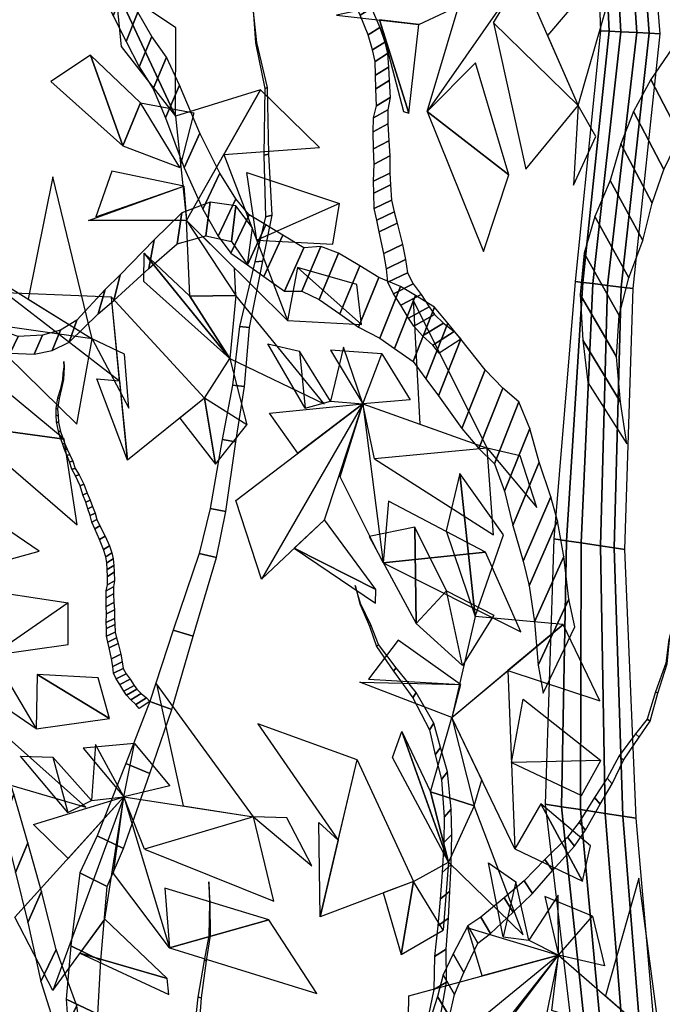
# Model space of a CAD drawing. Units: millimetres. Extents: x 166 to 805, y 290 to 1133.
# Drawn here: x 212 to 214, y 334 to 336 of the extents above; entities that cross this region are included whole.
import ezdxf

# ---------------------------------------------------------------- set-up
doc = ezdxf.new("R2010")
doc.units = ezdxf.units.MM
doc.layers.add('LAYER10', color=10, linetype='Continuous')
doc.layers.add('Layer3', color=44, linetype='Continuous')

# ---------------------------------------------------------------- blocks, each defined once
blk = doc.blocks.new('fsafew')
at = {"layer": 'Layer3', "color": 84, "linetype": 'Continuous'}
for points in [[(-37.35, 36.56, -21.91), (-27.67, 70.05, -26.1), (-43.77, 51.2, -17.63), (-37.35, 36.56, -21.91)], [(-87.9, 55.47, 7.88), (-70.66, 53.5, -2.1), (-49.22, 63.62, -13.99), (-87.9, 55.47, 7.88)], [(-62.48, 57, -6.65), (-49.22, 63.62, -13.99), (-68.98, 35.31, -13.24), (-62.48, 57, -6.65)], [(-55.09, 53.82, -11.03), (-49.22, 63.62, -13.99), (-37.35, 36.56, -21.91), (-55.09, 53.82, -11.03)], [(-121.62, 34.29, -18.94), (-121.55, 52.8, -21.01), (-134.28, 61.37, -15.06), (-121.62, 34.29, -18.94)], [(-121.62, 34.29, -18.94), (-134.28, 61.37, -15.06), (-133.03, 48.89, -14.37), (-121.62, 34.29, -18.94)], [(-78.95, 54.5, 2.7), (-72.79, 34.96, -1.64), (-70.66, 53.5, -2.1), (-78.95, 54.5, 2.7)], [(-78.95, 54.5, 2.7), (-73.88, 35.29, 7.96), (-72.79, 34.96, -1.64), (-78.95, 54.5, 2.7)], [(-55.09, 53.82, -11.03), (-48.3, 23.2, -16.17), (-37.35, 36.56, -21.91), (-55.09, 53.82, -11.03)], [(-132.66, 28.09, -12.29), (-139.47, 47.08, -10.68), (-147.76, 41.53, -5.58), (-132.66, 28.09, -12.29)], [(-132.66, 28.09, -12.29), (-128.94, 37.06, -15.28), (-139.47, 47.08, -10.68), (-132.66, 28.09, -12.29)], [(-68.98, 35.31, -13.24), (-51.82, 22.02, -14.2), (-58.85, 45.49, -9.21), (-68.98, 35.31, -13.24)], [(-103.84, 39.82, -29.18), (-121.62, 34.29, -18.94), (-119.33, 12.45, -17.78), (-103.84, 39.82, -29.18)], [(-103.84, 39.82, -29.18), (-111.53, 26.24, -23.52), (-91.47, 27.75, -34.54), (-103.84, 39.82, -29.18)], [(-132.66, 28.09, -12.29), (-120.76, 23.53, -18.23), (-128.94, 37.06, -15.28), (-132.66, 28.09, -12.29)], [(-120.76, 23.53, -18.23), (-128.94, 37.06, -15.28), (-117.83, 34.99, -11.6), (-120.76, 23.53, -18.23)], [(-68.98, 35.31, -13.24), (-57.17, 5.94, -6.94), (-51.82, 22.02, -14.2), (-68.98, 35.31, -13.24)], [(-37.35, 36.56, -21.91), (-38.31, 19.87, -22.04), (-33.63, 30.02, -24.31), (-37.35, 36.56, -21.91)], [(-119.33, 12.45, -17.78), (-111.53, 26.24, -23.52), (-98.16, -8.5, -26.95), (-119.33, 12.45, -17.78)], [(-119.91, 19.62, -18.26), (-134.99, 22.77, -5.71), (-138.3, 13.22, -7.6), (-119.91, 19.62, -18.26)], [(-139.07, -12.33, -16.32), (-147.31, 21.62, -12.86), (-152.49, -4.01, -11.34), (-139.07, -12.33, -16.32)], [(-104.63, 8.33, -25.29), (-106.73, 22.53, -31.92), (-87.29, 16.03, -35.52), (-104.63, 8.33, -25.29)], [(-119.33, 12.45, -17.78), (-139.88, 12.45, -11.39), (-119.91, 19.62, -18.26), (-119.33, 12.45, -17.78)], [(-104.63, 8.33, -25.29), (-88.69, 7.5, -33.83), (-87.29, 16.03, -35.52), (-104.63, 8.33, -25.29)], [(-109.02, -3.26, -21.64), (-109.26, 2.49, -22.14), (-119.33, 12.45, -17.78), (-109.02, -3.26, -21.64)], [(-118.65, -3.38, -22.4), (-119.33, 12.45, -17.78), (-109.02, -3.26, -21.64), (-118.65, -3.38, -22.4)], [(-110.24, -16.47, -19.53), (-128.29, -0.34, -11.53), (-128.18, 5.59, -12.24), (-110.24, -16.47, -19.53)], [(-110.24, -16.47, -19.53), (-128.18, 5.59, -12.24), (-118.65, -3.38, -22.4), (-110.24, -16.47, -19.53)], [(-164.25, -8.76, -7.15), (-163.87, 3.05, -7.12), (-139.07, -12.33, -16.32), (-164.25, -8.76, -7.15)], [(-98.16, -8.5, -26.95), (-82.7, -9.34, -35.23), (-96.11, 2.57, -29.27), (-98.16, -8.5, -26.95)], [(-82.7, -9.34, -35.23), (-83.66, -0.98, -42.13), (-96.11, 2.57, -29.27), (-82.7, -9.34, -35.23)], [(-133.34, -21.12, -6.52), (-135.03, -3.64, -7.52), (-157.24, -2.71, -11.57), (-133.34, -21.12, -6.52)], [(-131.72, -37.78, -5.57), (-135.03, -3.64, -7.52), (-115.55, -24.78, -2.35), (-131.72, -37.78, -5.57)], [(-118.65, -3.38, -22.4), (-109.02, -3.26, -21.64), (-110.24, -16.47, -19.53), (-118.65, -3.38, -22.4)], [(-109.02, -3.26, -21.64), (-110.24, -16.47, -19.53), (-90.53, -25.96, -19.58), (-109.02, -3.26, -21.64)], [(-56.37, -35.27, -46.63), (-71.85, -4.15, -41.67), (-70.46, -30.22, -39.56), (-56.37, -35.27, -46.63)], [(-164.25, -8.76, -7.15), (-142.32, -30.23, -15.39), (-139.07, -12.33, -16.32), (-164.25, -8.76, -7.15)], [(-139.07, -12.33, -16.32), (-131.41, -26.89, -19.3), (-132.3, -15.53, -18.81), (-139.07, -12.33, -16.32)], [(-102.34, -13.4, -24.15), (-95.7, -14.94, -27.57), (-94.49, -26.87, -26.92), (-102.34, -13.4, -24.15)], [(-86.5, -14.1, -32.64), (-89.22, -25.4, -29.93), (-82.42, -25.94, -33.56), (-86.5, -14.1, -32.64)], [(-115.55, -24.78, -2.35), (-110.24, -16.47, -19.53), (-106.72, -30.37, -19.91), (-115.55, -24.78, -2.35)], [(-94.49, -26.87, -26.92), (-89.22, -25.4, -29.93), (-95.7, -14.94, -27.57), (-94.49, -26.87, -26.92)], [(-82.42, -25.94, -33.56), (-78.41, -15.48, -36.87), (-89.19, -14.73, -37.62), (-82.42, -25.94, -33.56)], [(-82.42, -25.94, -33.56), (-78.41, -15.48, -36.87), (-72.53, -25.14, -32.2), (-82.42, -25.94, -33.56)], [(-166.46, -30.39, -15.35), (-144.95, -33.37, -14.48), (-163.45, -18.03, -7.57), (-166.46, -30.39, -15.35)], [(-133.34, -21.12, -6.52), (-131.72, -37.78, -5.57), (-138.09, -20.75, 9.31), (-133.34, -21.12, -6.52)], [(-115.55, -24.78, -2.35), (-120.77, -28.98, -3.39), (-113.26, -38.59, -15.47), (-115.55, -24.78, -2.35)], [(-115.55, -24.78, -2.35), (-113.26, -38.59, -15.47), (-106.72, -30.37, -19.91), (-115.55, -24.78, -2.35)], [(-103.62, -62.7, -18.05), (-108.99, -46.18, -17.21), (-82.42, -25.94, -33.56), (-103.62, -62.7, -18.05)], [(-103.62, -62.7, -18.05), (-90.47, -50.22, -26.53), (-82.42, -25.94, -33.56), (-103.62, -62.7, -18.05)], [(-101.99, -27.92, -22.74), (-82.42, -25.94, -33.56), (-96, -36.28, -25.2), (-101.99, -27.92, -22.74)], [(-87.15, -41.21, -29.32), (-82.42, -25.94, -33.56), (-78.18, -59.27, -41.53), (-87.15, -41.21, -29.32)], [(-79.97, -37.49, -33.61), (-82.42, -25.94, -33.56), (-56.37, -35.27, -46.63), (-79.97, -37.49, -33.61)], [(-166.46, -30.39, -15.35), (-142.23, -51.31, -11.26), (-144.95, -33.37, -14.48), (-166.46, -30.39, -15.35)], [(-79.97, -37.49, -33.61), (-55.08, -53.39, -45.34), (-56.37, -35.27, -46.63), (-79.97, -37.49, -33.61)], [(-56.37, -35.27, -46.63), (-46.01, -47.68, -50.88), (-49.5, -36.85, -50.18), (-56.37, -35.27, -46.63)], [(-58.92, -70.49, -5.55), (-62.12, -40.52, -5.11), (-64.94, -52.57, -2.93), (-58.92, -70.49, -5.55)], [(-58.92, -70.49, -5.55), (-52.94, -53.36, -9.76), (-62.12, -40.52, -5.11), (-58.92, -70.49, -5.55)], [(-164.32, -47.25, 9.92), (-169.66, -62.21, 14.72), (-150.17, -56.8, 3.9), (-164.32, -47.25, 9.92)], [(-78.18, -59.27, -41.53), (-56.71, -57.04, -44.06), (-77.05, -46.31, -34.23), (-78.18, -59.27, -41.53)], [(-96.82, -56.18, -22.44), (-79.67, -64.85, -30.77), (-90.47, -50.22, -26.53), (-96.82, -56.18, -22.44)], [(-71.23, -71.99, 1.57), (-71.55, -51.77, 0.81), (-81.09, -53.73, 6.37), (-71.23, -71.99, 1.57)], [(-71.23, -71.99, 1.57), (-64.89, -65.11, -2.38), (-71.55, -51.77, 0.81), (-71.23, -71.99, 1.57)], [(-96.82, -56.18, -22.44), (-79.8, -67.67, -21.52), (-79.67, -64.85, -30.77), (-96.82, -56.18, -22.44)], [(-78.18, -59.27, -41.53), (-49.32, -73.71, -41.44), (-56.71, -57.04, -44.06), (-78.18, -59.27, -41.53)], [(-175.08, -77.41, 19.59), (-169.66, -62.21, 14.72), (-150.81, -94.04, 9.3), (-175.08, -77.41, 19.59)], [(-159.94, -78.62, 11.92), (-164.37, -64.58, 6.14), (-144.14, -67.6, 2.25), (-159.94, -78.62, 11.92)], [(-71.23, -71.99, 1.57), (-61.54, -80.79, -3.56), (-64.89, -65.11, -2.38), (-71.23, -71.99, 1.57)], [(-61.54, -80.79, -3.56), (-64.89, -65.11, -2.38), (-54.97, -70.19, 1.73), (-61.54, -80.79, -3.56)], [(-159.94, -78.62, 11.92), (-144.12, -76.33, 3.43), (-144.14, -67.6, 2.25), (-159.94, -78.62, 11.92)], [(-40.5, -72.2, -16.01), (-58.92, -70.49, -5.55), (-63.75, -91.62, -1.79), (-40.5, -72.2, -16.01)], [(-40.5, -72.2, -16.01), (-52.04, -81.83, -8.96), (-32.78, -88.15, -19.69), (-40.5, -72.2, -16.01)], [(-62, -84.75, -3.12), (-75.02, -75.47, 8.68), (-81.26, -83.6, 7.86), (-62, -84.75, -3.12)], [(-63.75, -91.62, -1.79), (-52.04, -81.83, -8.96), (-50.61, -119.18, -8.04), (-63.75, -91.62, -1.79)], [(-150.81, -94.04, 9.3), (-135.47, -91.86, 1.06), (-150.61, -82.67, 7.65), (-150.81, -94.04, 9.3)], [(-135.47, -91.86, 1.06), (-137.81, -83.37, -5.33), (-150.61, -82.67, 7.65), (-135.47, -91.86, 1.06)], [(-63.75, -91.62, -1.79), (-83.08, -84.26, 4.16), (-62, -84.75, -3.12), (-63.75, -91.62, -1.79)], [(-105.32, -112.42, -11.73), (-125.64, -84.59, -5), (-120.01, -110.17, -4.44), (-105.32, -112.42, -11.73)], [(-51.3, -101.09, -8.48), (-48.86, -87.84, -16.77), (-32.61, -100.62, -19.21), (-51.3, -101.09, -8.48)], [(-162.36, -90.97, 14.85), (-161.4, -104.31, 16.17), (-140.41, -110.43, 15.66), (-162.36, -90.97, 14.85)], [(-68.28, -107.24, -4.51), (-63.75, -91.62, -1.79), (-59.11, -110.15, -3.59), (-68.28, -107.24, -4.51)], [(-59.11, -110.15, -3.59), (-57.5, -104.72, -4.76), (-63.75, -91.62, -1.79), (-59.11, -110.15, -3.59)], [(-87.58, -117.34, 13.04), (-83.59, -100.49, 9.97), (-104.39, -92.95, 5.42), (-87.58, -117.34, 13.04)], [(-64.48, -121.92, 0.03), (-76.22, -100.02, 5.74), (-74.22, -94.57, 4.34), (-64.48, -121.92, 0.03)], [(-64.48, -121.92, 0.03), (-74.22, -94.57, 4.34), (-68.28, -107.24, -4.51), (-64.48, -121.92, 0.03)], [(-132.47, -108.25, 1.75), (-130.24, -97.11, -0.92), (-141.01, -98.08, -1.68), (-132.47, -108.25, 1.75)], [(-138.43, -97.32, 3.34), (-139.26, -109.06, 5.36), (-132.47, -108.25, 1.75), (-138.43, -97.32, 3.34)], [(-132.47, -108.25, 1.75), (-130.24, -97.11, -0.92), (-122.84, -105.94, 3.2), (-132.47, -108.25, 1.75)], [(-154.13, -99.72, 11.79), (-147.34, -99.94, 8.31), (-144.2, -111.54, 8.26), (-154.13, -99.72, 11.79)], [(-144.2, -111.54, 8.26), (-139.26, -109.06, 5.36), (-147.34, -99.94, 8.31), (-144.2, -111.54, 8.26)], [(-91.38, -133.4, 15.97), (-83.59, -100.49, 9.97), (-71.83, -126.01, 17.96), (-91.38, -133.4, 15.97)], [(-51.3, -101.09, -8.48), (-36.64, -107.99, -16.55), (-32.61, -100.62, -19.21), (-51.3, -101.09, -8.48)], [(-147.31, -148.83, 14.94), (-155.31, -133.5, 16.73), (-132.47, -108.25, 1.75), (-147.31, -148.83, 14.94)], [(-151.41, -114.04, 12.33), (-132.47, -108.25, 1.75), (-144.14, -121.16, 9.4), (-151.41, -114.04, 12.33)], [(-147.31, -148.83, 14.94), (-136.42, -133.89, 7.27), (-132.47, -108.25, 1.75), (-147.31, -148.83, 14.94)], [(-134.63, -124.32, 5.05), (-132.47, -108.25, 1.75), (-122.9, -139.91, -8.18), (-134.63, -124.32, 5.05)], [(-128.17, -119.22, 1.01), (-132.47, -108.25, 1.75), (-105.32, -112.42, -11.73), (-128.17, -119.22, 1.01)], [(-68.28, -107.24, -4.51), (-59.11, -110.15, -3.59), (-64.48, -121.92, 0.03), (-68.28, -107.24, -4.51)], [(-59.11, -110.15, -3.59), (-64.48, -121.92, 0.03), (-48.86, -137.17, 1.47), (-59.11, -110.15, -3.59)], [(-50.61, -119.18, -8.04), (-36.41, -125.9, -15.86), (-45.16, -109.71, -11.6), (-50.61, -119.18, -8.04)], [(-36.41, -125.9, -15.86), (-34.76, -118.55, -23.7), (-45.16, -109.71, -11.6), (-36.41, -125.9, -15.86)], [(-128.17, -119.22, 1.01), (-101.08, -130.13, -11.52), (-105.32, -112.42, -11.73), (-128.17, -119.22, 1.01)], [(-105.32, -112.42, -11.73), (-93.1, -122.7, -16.66), (-98.3, -112.64, -15.33), (-105.32, -112.42, -11.73)], [(-87.58, -117.34, 13.04), (-91.38, -133.4, 15.97), (-91.65, -113.62, 28.63), (-87.58, -117.34, 13.04)], [(-71.83, -126.01, 17.96), (-64.48, -121.92, 0.03), (-65.61, -136.16, 1.34), (-71.83, -126.01, 17.96)], [(-56.09, -122.12, -4.76), (-50.36, -126.09, -7.85), (-53.05, -137.62, -5.78), (-56.09, -122.12, -4.76)], [(-20.04, -160.07, -23.64), (-24.59, -125.27, -22.65), (-31.62, -149.97, -17.48), (-20.04, -160.07, -23.64)], [(-122.9, -139.91, -8.18), (-102.09, -134.06, -10.46), (-123.86, -127.4, -0.11), (-122.9, -139.91, -8.18)], [(-71.83, -126.01, 17.96), (-78.14, -128.4, 17.32), (-74.36, -141.26, 6.59), (-71.83, -126.01, 17.96)], [(-71.83, -126.01, 17.96), (-74.36, -141.26, 6.59), (-65.61, -136.16, 1.34), (-71.83, -126.01, 17.96)], [(-53.05, -137.62, -5.78), (-47.65, -138.28, -8.84), (-50.36, -126.09, -7.85), (-53.05, -137.62, -5.78)], [(-41.49, -128.86, -12.81), (-47.65, -138.28, -8.84), (-41.44, -141.4, -12.25), (-41.49, -128.86, -12.81)], [(-41.44, -141.4, -12.25), (-34.35, -133.25, -16.69), (-44.33, -129.16, -17.73), (-41.44, -141.4, -12.25)], [(-141.7, -141.04, 10.98), (-123.4, -146.3, 2.23), (-136.42, -133.89, 7.27), (-141.7, -141.04, 10.98)], [(-41.44, -141.4, -12.25), (-34.35, -133.25, -16.69), (-31.8, -143.67, -10.8), (-41.44, -141.4, -12.25)], [(-122.9, -139.91, -8.18), (-92.06, -149.43, -8.8), (-102.09, -134.06, -10.46), (-122.9, -139.91, -8.18)], [(-60.4, -135.7, -1.66), (-41.44, -141.4, -12.25), (-57.46, -145.77, -3.01), (-60.4, -135.7, -1.66)], [(-141.7, -141.04, 10.98), (-123.02, -149.64, 11.29), (-123.4, -146.3, 2.23), (-141.7, -141.04, 10.98)], [(-73.03, -167.31, 7.04), (-56.73, -160.8, -2.59), (-41.44, -141.4, -12.25), (-73.03, -167.31, 7.04)], [(-73.03, -167.31, 7.04), (-72.79, -149.97, 5.83), (-41.44, -141.4, -12.25), (-73.03, -167.31, 7.04)], [(-50.75, -153.73, -6.35), (-41.44, -141.4, -12.25), (-48.3, -175.01, -16.19), (-50.75, -153.73, -6.35)], [(-42.84, -153.04, -10.91), (-41.44, -141.4, -12.25), (-20.04, -160.07, -23.64), (-42.84, -153.04, -10.91)], [(-145.62, -161.53, 2.76), (-167.67, -147.08, 21.39), (-163.69, -163.76, 14.63), (-145.62, -161.53, 2.76)]]:
    blk.add_3dface(points, dxfattribs=at)
at = {"layer": 'LAYER10', "color": 34, "linetype": 'Continuous'}
mesh = blk.add_polymesh((20, 6), dxfattribs=at)
for k, corner in enumerate([(-41.99, -668.23, -5.98), (-36.54, -668.52, 1.34), (-29.97, -668.87, 7.78), (-21.1, -669.34, 7.8), (-14.52, -669.69, 1.37), (-9.05, -669.98, -5.94), (-36.83, -596.71, -5.98), (-31.24, -596.88, 0.47), (-24.87, -597.08, 6.24), (-16.6, -597.34, 7.25), (-10.68, -597.52, 1.14), (-6.13, -597.66, -5.98), (-18.32, -520.75, -5.98), (-13.14, -520.37, 0.01), (-7.24, -519.94, 5.36), (0.43, -519.39, 6.32), (5.94, -518.99, 0.66), (10.17, -518.68, -5.94), (-3.54, -457.64, -5.98), (0.63, -456.97, -0.34), (5.67, -456.17, 4.61), (12.45, -455.08, 4.61), (17.49, -454.28, -0.34), (21.66, -453.61, -5.98), (2.99, -378.9, -5.98), (6.64, -378.06, -0.21), (11.39, -376.97, 4.74), (18.03, -375.44, 3.92), (23.14, -374.26, -0.75), (27.63, -373.23, -5.98), (4.83, -308.16, -5.98), (8.88, -307.1, -1.24), (13.5, -305.89, 3.01), (19.5, -304.33, 3.76), (23.81, -303.2, -0.72), (27.12, -302.33, -5.94), (-3.16, -254.08, -5.98), (0.65, -253.25, -1.53), (5.01, -252.3, 2.45), (10.66, -251.07, 3.17), (14.72, -250.19, -1.04), (17.84, -249.51, -5.94), (-19.71, -203.52, -5.98), (-17.02, -203.34, -2.26), (-13.79, -203.11, 1.05), (-9.31, -202.8, 1.7), (-5.6, -202.55, -1.12), (-2.49, -202.33, -4.54), (-37.8, -164.27, -5.98), (-35.1, -164.5, -2.26), (-31.88, -164.77, 1.06), (-27.4, -165.14, 1.7), (-23.69, -165.45, -1.12), (-20.57, -165.71, -4.54), (-44.27, -109.83, -5.98), (-40.79, -110.35, -1.93), (-36.82, -110.95, 1.68), (-31.67, -111.73, 2.31), (-27.98, -112.29, -1.52), (-25.15, -112.71, -5.98), (-42.44, -54.23, -5.98), (-39.74, -54.63, -2.84), (-36.67, -55.1, -0.03), (-32.67, -55.7, 0.47), (-29.8, -56.13, -2.48), (-27.59, -56.46, -5.94), (-37.94, -0.33, -5.98), (-36.32, -0.53, -3.3), (-34.26, -0.78, -0.91), (-31.16, -1.17, -0.38), (-28.33, -1.52, -1.96), (-25.81, -1.83, -3.95), (-32.66, 52.16, -5.98), (-30.82, 52.07, -3.08), (-28.42, 51.96, -0.59), (-25.06, 51.8, -0.98), (-22.47, 51.67, -3.32), (-20.19, 51.57, -5.94), (-34.73, 107.04, -5.98), (-33.41, 106.9, -3.53), (-31.47, 106.7, -1.54), (-28.74, 106.41, -2.15), (-26.55, 106.18, -3.97), (-24.55, 105.97, -5.98), (-33.21, 164.4, -5.98), (-31.52, 164.23, -4.01), (-29.59, 164.04, -2.25), (-27.09, 163.79, -1.94), (-25.3, 163.61, -3.81), (-23.93, 163.47, -5.98), (-32.69, 214.93, -5.98), (-31.44, 214.77, -4.71), (-30.07, 214.59, -3.57), (-28.35, 214.37, -3.18), (-27.14, 214.22, -4.44), (-26.32, 214.11, -5.98), (-35.83, 273.32, -5.98), (-34.99, 273.1, -4.98), (-34.04, 272.85, -4.08), (-32.78, 272.53, -3.91), (-31.88, 272.3, -4.84), (-31.18, 272.12, -5.94), (-33.86, 319, -5.98), (-33, 318.77, -5.09), (-32.05, 318.51, -4.29), (-30.87, 318.19, -4.02), (-30.03, 317.96, -4.9), (-29.47, 317.81, -5.98), (-32.21, 396.92, -5.98), (-31.93, 396.78, -5.56), (-31.6, 396.61, -5.18), (-31.12, 396.38, -5.09), (-30.73, 396.18, -5.4), (-30.39, 396.01, -5.78), (-26.77, 460.61, -5.98), (-26.74, 460.6, -5.91), (-26.7, 460.59, -5.84), (-26.63, 460.57, -5.83), (-26.57, 460.56, -5.89), (-26.53, 460.55, -5.96)]):
    mesh.set_mesh_vertex(divmod(k, 6), corner)
mesh = blk.add_polymesh((2, 43), dxfattribs=at)
for k, corner in enumerate([(-27.11, -34.35, 1.43), (-28.45, -25.61, 1.43), (-29.3, -16.1, 1.43), (-28.73, -7.42, 1.43), (-26.75, 0.43, 1.43), (-23.82, 8.26, 1.43), (-21.83, 16.11, 1.43), (-19.38, 23.15, 1.43), (-15.98, 30.17, 1.43), (-11.63, 37.16, 1.43), (-6.31, 45.71, 1.43), (-0.04, 54.22, 1.43), (5.71, 58.8, 1.43), (10.51, 63.4, 1.43), (15.31, 68.01, 1.43), (21.08, 74.17, 1.43), (24.46, 79.6, 1.43), (29.25, 82.63, 1.43), (34.53, 88.01, 1.43), (40.25, 89.43, 1.43), (45.03, 92.45, 1.43), (49.82, 95.48, 1.43), (54.62, 100.08, 1.43), (60.34, 101.49, 1.43), (65.14, 106.1, 1.43), (70.89, 110.68, 1.43), (74.74, 115.31, 1.43), (79.08, 120.72, 1.43), (82.94, 126.93, 1.43), (86.79, 131.57, 1.43), (89.71, 137.81, 1.43), (92.16, 144.85, 1.43), (94.14, 152.7, 1.43), (97.08, 160.53, 1.43), (99.56, 170.73, 1.43), (101.55, 178.58, 1.43), (104.48, 186.41, 1.43), (106.93, 193.45, 1.43), (107.96, 201.33, 1.43), (110.91, 210.73, 1.43), (113.36, 217.78, 1.43), (115.85, 227.99, 1.43), (116.83, 231.12, 1.43), (-35.27, -21.45, 1.43), (-36.33, -12.61, 1.43), (-36.88, -3.04, 1.43), (-36.04, 5.59, 1.43), (-33.81, 13.25, 1.43), (-30.63, 20.81, 1.43), (-28.41, 28.48, 1.43), (-25.74, 35.3, 1.43), (-22.12, 42.01, 1.43), (-17.56, 48.61, 1.43), (-11.98, 56.68, 1.43), (-5.45, 64.64, 1.43), (0.44, 68.71, 1.43), (5.38, 72.89, 1.43), (10.32, 77.07, 1.43), (16.27, 82.72, 1.43), (19.82, 87.85, 1.43), (24.69, 90.46, 1.43), (30.14, 95.37, 1.43), (35.9, 96.29, 1.43), (40.77, 98.89, 1.43), (45.64, 101.5, 1.43), (50.58, 105.68, 1.43), (56.34, 106.59, 1.43), (61.28, 110.77, 1.43), (67.16, 114.84, 1.43), (71.16, 119.13, 1.43), (75.65, 124.16, 1.43), (79.71, 130.03, 1.43), (83.7, 134.32, 1.43), (86.81, 140.3, 1.43), (89.48, 147.12, 1.43), (91.71, 154.79, 1.43), (94.88, 162.34, 1.43), (97.69, 172.32, 1.43), (99.91, 179.99, 1.43), (103.09, 187.54, 1.43), (105.76, 194.37, 1.43), (107.04, 202.14, 1.43), (110.28, 211.27, 1.43), (112.95, 218.1, 1.43), (115.75, 228.08, 1.43), (116.83, 231.12, 1.43)]):
    mesh.set_mesh_vertex(divmod(k, 43), corner)
mesh = blk.add_polymesh((2, 50), dxfattribs=at)
for k, corner in enumerate([(-38.02, -72.64, 1.43), (-39.26, -66.89, 1.43), (-40.3, -57.93, 1.43), (-41.67, -50.44, 1.43), (-43.07, -45.43, 1.43), (-45.49, -38.14, 1.43), (-47.45, -31.11, 1.43), (-49.74, -25.56, 1.43), (-53.12, -22.68, 1.43), (-56.78, -18.81, 1.43), (-61.88, -12.38, 1.43), (-64.65, -9.04, 1.43), (-67.43, -5.69, 1.43), (-71.4, -3.28, 1.43), (-74.5, -1.41, 1.43), (-79.08, 0.53, 1.43), (-83.06, 2.94, 1.43), (-87.48, 5.62, 1.43), (-91.18, 7.02, 1.43), (-94.75, 6.69, 1.43), (-99.17, 9.37, 1.43), (-102.71, 11.51, 1.43), (-106.25, 13.65, 1.43), (-109.02, 17, 1.43), (-112.35, 22.35, 1.43), (-116.53, 30.71, 1.43), (-120.83, 40.81, 1.43), (-123.56, 46.63, 1.43), (-126.62, 50.98, 1.43), (-129.51, 56.06, 1.43), (-132.4, 61.14, 1.43), (-135.58, 67.23, 1.43), (-139.64, 73.85, 1.43), (-143.65, 82.95, 1.43), (-146.06, 90.24, 1.43), (-149.4, 95.59, 1.43), (-152.13, 101.41, 1.43), (-154.58, 106.22, 1.43), (-157.03, 111.04, 1.43), (-159.93, 116.12, 1.43), (-162.54, 120.2, 1.43), (-166.92, 125.35, 1.43), (-170.45, 127.49, 1.43), (-173.99, 129.64, 1.43), (-179.94, 129.91, 1.43), (-185.77, 128.44, 1.43), (-190.99, 127.44, 1.43), (-194.25, 128.58, 1.43), (-198.11, 129.25, 1.43), (-200.76, 130.85, 1.43), (-44.64, -86.54, 1.43), (-45.7, -80.68, 1.43), (-46.46, -71.64, 1.43), (-47.59, -64.05, 1.43), (-48.84, -58.91, 1.43), (-51.01, -51.42, 1.43), (-52.76, -44.24, 1.43), (-54.87, -38.5, 1.43), (-58.15, -35.33, 1.43), (-61.68, -31.14, 1.43), (-66.57, -24.28, 1.43), (-69.24, -20.7, 1.43), (-71.9, -17.12, 1.43), (-75.8, -14.36, 1.43), (-78.83, -12.22, 1.43), (-83.35, -9.88, 1.43), (-87.24, -7.13, 1.43), (-91.57, -4.08, 1.43), (-95.22, -2.35, 1.43), (-98.8, -2.37, 1.43), (-103.13, 0.69, 1.43), (-106.6, 3.14, 1.43), (-110.06, 5.58, 1.43), (-112.73, 9.16, 1.43), (-115.89, 14.8, 1.43), (-119.8, 23.51, 1.43), (-123.77, 33.97, 1.43), (-126.32, 40.02, 1.43), (-129.23, 44.63, 1.43), (-131.96, 49.96, 1.43), (-134.69, 55.29, 1.43), (-137.67, 61.64, 1.43), (-141.51, 68.61, 1.43), (-145.24, 78.04, 1.43), (-147.42, 85.53, 1.43), (-150.58, 91.16, 1.43), (-153.12, 97.21, 1.43), (-155.42, 102.24, 1.43), (-157.71, 107.26, 1.43), (-160.44, 112.59, 1.43), (-162.93, 116.89, 1.43), (-167.14, 122.41, 1.43), (-170.6, 124.86, 1.43), (-174.06, 127.31, 1.43), (-180, 128.1, 1.43), (-185.86, 127.14, 1.43), (-191.11, 126.59, 1.43), (-194.33, 128.01, 1.43), (-198.16, 129.02, 1.43), (-200.76, 130.85, 1.43)]):
    mesh.set_mesh_vertex(divmod(k, 50), corner)
mesh = blk.add_polymesh((2, 50), dxfattribs=at)
for k, corner in enumerate([(-66.41, -15.33, 1.43), (-67.75, -13.65, 1.43), (-69.95, -11.69, 1.43), (-71.73, -9.7, 1.43), (-72.86, -8.01, 1.43), (-74.45, -5.28, 1.43), (-76.02, -2.91, 1.43), (-77.17, -0.5, 1.43), (-77.47, 2.33, 1.43), (-78, 5.5, 1.43), (-79, 10.06, 1.43), (-79.5, 12.52, 1.43), (-80.01, 14.98, 1.43), (-80.1, 18.19, 1.43), (-80.18, 20.69, 1.43), (-80.07, 24.27, 1.43), (-80.17, 27.48, 1.43), (-80.28, 31.04, 1.43), (-80.15, 33.92, 1.43), (-79.59, 36.46, 1.43), (-79.69, 40.03, 1.43), (-79.78, 42.88, 1.43), (-79.87, 45.73, 1.43), (-80.37, 48.19, 1.43), (-81.33, 51.33, 1.43), (-82.96, 55.48, 1.43), (-85.03, 59.95, 1.43), (-86.19, 62.72, 1.43), (-86.92, 65.51, 1.43), (-87.86, 68.3, 1.43), (-88.8, 71.07, 1.43), (-89.97, 74.19, 1.43), (-91.16, 78.02, 1.43), (-93.01, 82.16, 1.43), (-94.6, 84.88, 1.43), (-95.55, 88.02, 1.43), (-96.71, 90.78, 1.43), (-97.64, 93.2, 1.43), (-98.58, 95.63, 1.43), (-99.52, 98.41, 1.43), (-100.24, 100.85, 1.43), (-101, 104.72, 1.43), (-101.09, 107.57, 1.43), (-101.17, 110.42, 1.43), (-100.45, 114.77, 1.43), (-99.28, 118.8, 1.43), (-98.32, 122.46, 1.43), (-98.18, 124.97, 1.43), (-97.84, 127.86, 1.43), (-97.9, 130, 1.43), (-61.88, -12.38, 1.43), (-63.27, -10.83, 1.43), (-65.54, -9.06, 1.43), (-67.38, -7.23, 1.43), (-68.55, -5.63, 1.43), (-70.22, -3.05, 1.43), (-71.87, -0.82, 1.43), (-73.09, 1.48, 1.43), (-73.48, 4.28, 1.43), (-74.11, 7.41, 1.43), (-75.25, 11.87, 1.43), (-75.83, 14.29, 1.43), (-76.41, 16.7, 1.43), (-76.61, 19.9, 1.43), (-76.76, 22.38, 1.43), (-76.77, 25.97, 1.43), (-76.97, 29.16, 1.43), (-77.19, 32.72, 1.43), (-77.15, 35.59, 1.43), (-76.67, 38.19, 1.43), (-76.89, 41.74, 1.43), (-77.07, 44.58, 1.43), (-77.24, 47.42, 1.43), (-77.82, 49.83, 1.43), (-78.88, 52.88, 1.43), (-80.63, 56.89, 1.43), (-82.84, 61.17, 1.43), (-84.09, 63.83, 1.43), (-84.9, 66.56, 1.43), (-85.93, 69.25, 1.43), (-86.96, 71.95, 1.43), (-88.23, 74.96, 1.43), (-89.54, 78.68, 1.43), (-91.51, 82.65, 1.43), (-93.18, 85.23, 1.43), (-94.23, 88.28, 1.43), (-95.48, 90.94, 1.43), (-96.49, 93.28, 1.43), (-97.49, 95.62, 1.43), (-98.52, 98.31, 1.43), (-99.32, 100.69, 1.43), (-100.2, 104.48, 1.43), (-100.38, 107.32, 1.43), (-100.55, 110.17, 1.43), (-99.97, 114.57, 1.43), (-98.93, 118.7, 1.43), (-98.08, 122.43, 1.43), (-98.02, 124.95, 1.43), (-97.77, 127.87, 1.43), (-97.9, 130, 1.43)]):
    mesh.set_mesh_vertex(divmod(k, 50), corner)
mesh = blk.add_polymesh((2, 21), dxfattribs=at)
for k, corner in enumerate([(-135.8, -185.24, 1.43), (-136.35, -174.36, 1.43), (-136.9, -163.49, 1.43), (-137.93, -153.75, 1.43), (-137.31, -142.53, 1.43), (-135.94, -127.07, 1.43), (-132.56, -119.06, 1.43), (-126.99, -103.37, 1.43), (-122.38, -89.98, 1.43), (-117.97, -74.64, 1.43), (-113.08, -58.15, 1.43), (-111.09, -48.53, 1.43), (-109.02, -33.88, 1.43), (-107.23, -22.31, 1.43), (-106.13, -9.95, 1.43), (-103.38, 3.91, 1.43), (-101.38, 13.53, 1.43), (-102.13, 26.35, 1.43), (-102.41, 40.32, 1.43), (-104.61, 49.71, 1.43), (-105.43, 57.5, 1.43), (-143.4, -182.26, 1.43), (-143.6, -171.35, 1.43), (-143.81, -160.44, 1.43), (-144.54, -150.63, 1.43), (-143.56, -139.48, 1.43), (-141.7, -124.17, 1.43), (-138.08, -116.45, 1.43), (-132.02, -101.28, 1.43), (-126.99, -88.3, 1.43), (-122.11, -73.36, 1.43), (-116.71, -57.33, 1.43), (-114.41, -47.89, 1.43), (-111.89, -33.44, 1.43), (-109.74, -22.05, 1.43), (-108.25, -9.79, 1.43), (-105.06, 3.8, 1.43), (-102.77, 13.23, 1.43), (-103.12, 26.11, 1.43), (-102.95, 40.08, 1.43), (-104.86, 49.65, 1.43), (-105.43, 57.5, 1.43)]):
    mesh.set_mesh_vertex(divmod(k, 21), corner)
mesh = blk.add_polymesh((2, 24), dxfattribs=at)
for k, corner in enumerate([(-105.52, 10.93, 1.43), (-109.02, 15.54, 1.43), (-114.36, 16.28, 1.43), (-120.35, 14.08, 1.43), (-126.1, 8.4, 1.43), (-133.21, 1.05, 1.43), (-136.39, -2.03, 1.43), (-142.3, -8.44, 1.43), (-145.76, -10.52, 1.43), (-149.5, -11.58, 1.43), (-154.56, -11.85, 1.43), (-157.82, -10.71, 1.43), (-161.07, -9.57, 1.43), (-165.97, -9.1, 1.43), (-169.83, -8.43, 1.43), (-173.81, -6.02, 1.43), (-177.1, 1.8, 1.43), (-179.68, 8.36, 1.43), (-182.41, 14.18, 1.43), (-185.14, 20, 1.43), (-187.99, 27.55, 1.43), (-189.84, 32.84, 1.43), (-193.18, 38.19, 1.43), (-195.5, 41.27, 1.43), (-106.6, 3.14, 1.43), (-109.95, 8.05, 1.43), (-115.26, 9.25, 1.43), (-121.31, 7.57, 1.43), (-127.23, 2.4, 1.43), (-134.57, -4.32, 1.43), (-137.83, -7.12, 1.43), (-143.94, -13.01, 1.43), (-147.45, -14.78, 1.43), (-151.22, -15.52, 1.43), (-156.29, -15.34, 1.43), (-159.5, -13.92, 1.43), (-162.72, -12.5, 1.43), (-167.6, -11.6, 1.43), (-171.43, -10.6, 1.43), (-175.33, -7.85, 1.43), (-178.37, 0.26, 1.43), (-180.73, 7.02, 1.43), (-183.28, 13.07, 1.43), (-185.82, 19.12, 1.43), (-188.43, 26.92, 1.43), (-190.11, 32.35, 1.43), (-193.28, 37.99, 1.43), (-195.5, 41.27, 1.43)]):
    mesh.set_mesh_vertex(divmod(k, 24), corner)
mesh = blk.add_polymesh((2, 50), dxfattribs=at)
for k, corner in enumerate([(-129.26, -89.77, 1.43), (-129.93, -88.94, 1.43), (-131.03, -87.96, 1.43), (-131.92, -86.96, 1.43), (-132.48, -86.11, 1.43), (-133.28, -84.75, 1.43), (-134.06, -83.56, 1.43), (-134.64, -82.36, 1.43), (-134.79, -80.95, 1.43), (-135.05, -79.36, 1.43), (-135.55, -77.08, 1.43), (-135.8, -75.85, 1.43), (-136.06, -74.62, 1.43), (-136.11, -73.01, 1.43), (-136.14, -71.77, 1.43), (-136.09, -69.97, 1.43), (-136.14, -68.37, 1.43), (-136.19, -66.59, 1.43), (-136.13, -65.15, 1.43), (-135.85, -63.88, 1.43), (-135.9, -62.1, 1.43), (-135.94, -60.67, 1.43), (-135.99, -59.24, 1.43), (-136.24, -58.01, 1.43), (-136.72, -56.45, 1.43), (-137.53, -54.37, 1.43), (-138.57, -52.13, 1.43), (-139.15, -50.75, 1.43), (-139.51, -49.35, 1.43), (-139.98, -47.96, 1.43), (-140.45, -46.57, 1.43), (-141.04, -45.01, 1.43), (-141.64, -43.1, 1.43), (-142.56, -41.03, 1.43), (-143.35, -39.67, 1.43), (-143.83, -38.1, 1.43), (-144.41, -36.72, 1.43), (-144.87, -35.51, 1.43), (-145.34, -34.29, 1.43), (-145.81, -32.91, 1.43), (-146.17, -31.68, 1.43), (-146.55, -29.75, 1.43), (-146.6, -28.33, 1.43), (-146.64, -26.9, 1.43), (-146.28, -24.72, 1.43), (-145.69, -22.71, 1.43), (-145.21, -20.88, 1.43), (-145.14, -19.62, 1.43), (-144.97, -18.18, 1.43), (-145, -17.11, 1.43), (-126.99, -88.3, 1.43), (-127.69, -87.52, 1.43), (-128.82, -86.64, 1.43), (-129.74, -85.72, 1.43), (-130.33, -84.93, 1.43), (-131.16, -83.64, 1.43), (-131.99, -82.52, 1.43), (-132.6, -81.37, 1.43), (-132.8, -79.97, 1.43), (-133.11, -78.41, 1.43), (-133.68, -76.17, 1.43), (-133.97, -74.97, 1.43), (-134.26, -73.76, 1.43), (-134.36, -72.16, 1.43), (-134.44, -70.92, 1.43), (-134.44, -69.13, 1.43), (-134.54, -67.53, 1.43), (-134.65, -65.75, 1.43), (-134.63, -64.31, 1.43), (-134.39, -63.02, 1.43), (-134.5, -61.24, 1.43), (-134.59, -59.82, 1.43), (-134.67, -58.4, 1.43), (-134.96, -57.19, 1.43), (-135.49, -55.67, 1.43), (-136.37, -53.67, 1.43), (-137.47, -51.52, 1.43), (-138.1, -50.2, 1.43), (-138.5, -48.83, 1.43), (-139.02, -47.48, 1.43), (-139.53, -46.14, 1.43), (-140.17, -44.63, 1.43), (-140.82, -42.77, 1.43), (-141.81, -40.79, 1.43), (-142.64, -39.49, 1.43), (-143.17, -37.97, 1.43), (-143.79, -36.64, 1.43), (-144.3, -35.47, 1.43), (-144.8, -34.3, 1.43), (-145.31, -32.95, 1.43), (-145.71, -31.77, 1.43), (-146.15, -29.87, 1.43), (-146.24, -28.45, 1.43), (-146.33, -27.03, 1.43), (-146.03, -24.82, 1.43), (-145.52, -22.76, 1.43), (-145.09, -20.89, 1.43), (-145.06, -19.63, 1.43), (-144.94, -18.18, 1.43), (-145, -17.11, 1.43)]):
    mesh.set_mesh_vertex(divmod(k, 50), corner)
mesh = blk.add_polymesh((2, 50), dxfattribs=at)
for k, corner in enumerate([(-1.22, -516.07, 1.43), (-1.77, -505.19, 1.43), (-1.08, -488.93, 1.43), (-1.35, -474.96, 1.43), (-2.38, -465.23, 1.43), (-4.52, -450.8, 1.43), (-5.96, -437.17, 1.43), (-8.37, -425.84, 1.43), (-13.39, -418.28, 1.43), (-18.62, -408.77, 1.43), (-25.64, -393.77, 1.43), (-29.49, -385.87, 1.43), (-33.35, -377.97, 1.43), (-39.54, -370.76, 1.43), (-44.36, -365.14, 1.43), (-51.72, -358.27, 1.43), (-57.91, -351.06, 1.43), (-64.79, -343.04, 1.43), (-70.78, -337.77, 1.43), (-77.04, -335.6, 1.43), (-83.92, -327.58, 1.43), (-89.43, -321.16, 1.43), (-94.94, -314.75, 1.43), (-98.79, -306.85, 1.43), (-103.06, -295.06, 1.43), (-107.94, -277.42, 1.43), (-112.55, -256.69, 1.43), (-115.64, -244.56, 1.43), (-119.71, -234.71, 1.43), (-123.28, -223.72, 1.43), (-126.86, -212.72, 1.43), (-130.64, -199.78, 1.43), (-135.8, -185.24, 1.43), (-140.21, -166.46, 1.43), (-142.34, -152.03, 1.43), (-146.61, -140.24, 1.43), (-149.7, -128.1, 1.43), (-152.59, -117.91, 1.43), (-155.48, -107.72, 1.43), (-159.06, -96.73, 1.43), (-162.43, -87.68, 1.43), (-168.55, -75.43, 1.43), (-174.06, -69.01, 1.43), (-179.56, -62.6, 1.43), (-189.75, -57.56, 1.43), (-200.21, -55.61, 1.43), (-209.5, -53.32, 1.43), (-214.8, -48.85, 1.43), (-221.27, -44.73, 1.43), (-225.4, -39.92, 1.43), (-16.5, -534.93, 1.43), (-16.71, -524.02, 1.43), (-15.51, -507.85, 1.43), (-15.34, -493.87, 1.43), (-16.07, -484.06, 1.43), (-17.74, -469.47, 1.43), (-18.76, -455.74, 1.43), (-20.81, -444.21, 1.43), (-25.58, -436.22, 1.43), (-30.51, -426.27, 1.43), (-37.04, -410.68, 1.43), (-40.64, -402.46, 1.43), (-44.24, -394.23, 1.43), (-50.2, -386.49, 1.43), (-54.83, -380.46, 1.43), (-61.97, -372.96, 1.43), (-67.93, -365.21, 1.43), (-74.55, -356.61, 1.43), (-80.36, -350.83, 1.43), (-86.55, -348.11, 1.43), (-93.17, -339.5, 1.43), (-98.46, -332.62, 1.43), (-103.76, -325.73, 1.43), (-107.36, -317.51, 1.43), (-111.25, -305.36, 1.43), (-115.57, -287.32, 1.43), (-119.52, -266.22, 1.43), (-122.23, -253.83, 1.43), (-125.98, -243.65, 1.43), (-129.2, -232.36, 1.43), (-132.43, -221.07, 1.43), (-135.8, -207.82, 1.43), (-140.5, -192.84, 1.43), (-144.3, -173.71, 1.43), (-145.98, -159.11, 1.43), (-149.87, -146.96, 1.43), (-152.58, -134.57, 1.43), (-155.14, -124.14, 1.43), (-157.71, -113.71, 1.43), (-160.94, -102.42, 1.43), (-164.02, -93.1, 1.43), (-169.75, -80.33, 1.43), (-175.05, -73.44, 1.43), (-180.34, -66.56, 1.43), (-190.35, -60.64, 1.43), (-200.74, -57.78, 1.43), (-209.94, -54.68, 1.43), (-215.1, -49.76, 1.43), (-221.42, -45.08, 1.43), (-225.4, -39.92, 1.43)]):
    mesh.set_mesh_vertex(divmod(k, 50), corner)
mesh = blk.add_polymesh((2, 50), dxfattribs=at)
for k, corner in enumerate([(-58.48, -363.4, 1.43), (-57.08, -358.46, 1.43), (-54.34, -351.71, 1.43), (-52.36, -345.55, 1.43), (-51.34, -340.9, 1.43), (-50.1, -333.77, 1.43), (-48.67, -327.27, 1.43), (-48.01, -321.36, 1.43), (-49.05, -315.99, 1.43), (-49.89, -309.71, 1.43), (-50.67, -300.29, 1.43), (-51.16, -295.27, 1.43), (-51.64, -290.24, 1.43), (-53.23, -284.54, 1.43), (-54.48, -280.11, 1.43), (-56.63, -274.07, 1.43), (-58.23, -268.37, 1.43), (-60.01, -262.04, 1.43), (-61.81, -257.26, 1.43), (-64.19, -253.72, 1.43), (-65.97, -247.38, 1.43), (-67.39, -242.32, 1.43), (-68.81, -237.25, 1.43), (-69.29, -232.23, 1.43), (-69.36, -225.34, 1.43), (-68.83, -215.68, 1.43), (-67.71, -204.78, 1.43), (-67.23, -198.24, 1.43), (-67.5, -192.29, 1.43), (-67.4, -186.04, 1.43), (-67.3, -179.79, 1.43), (-66.99, -172.61, 1.43), (-67.04, -164.17, 1.43), (-66.13, -154.21, 1.43), (-64.88, -147.07, 1.43), (-64.96, -140.19, 1.43), (-64.48, -133.65, 1.43), (-64.19, -128.03, 1.43), (-63.92, -122.42, 1.43), (-63.81, -116.17, 1.43), (-63.91, -110.85, 1.43), (-64.72, -103, 1.43), (-66.14, -97.93, 1.43), (-67.56, -92.86, 1.43), (-71.22, -86.44, 1.43), (-75.45, -81.25, 1.43), (-79.13, -76.39, 1.43), (-80.75, -72.25, 1.43), (-82.94, -67.78, 1.43), (-84, -63.98, 1.43), (-67.93, -365.21, 1.43), (-66.38, -360.4, 1.43), (-63.43, -353.9, 1.43), (-61.26, -347.91, 1.43), (-60.1, -343.37, 1.43), (-58.63, -336.35, 1.43), (-57.01, -329.98, 1.43), (-56.16, -324.14, 1.43), (-57.03, -318.69, 1.43), (-57.67, -312.34, 1.43), (-58.15, -302.87, 1.43), (-58.48, -297.81, 1.43), (-58.8, -292.75, 1.43), (-60.21, -286.92, 1.43), (-61.32, -282.38, 1.43), (-63.28, -276.16, 1.43), (-64.7, -270.33, 1.43), (-66.27, -263.85, 1.43), (-67.92, -258.93, 1.43), (-70.19, -255.18, 1.43), (-71.76, -248.7, 1.43), (-73.02, -243.52, 1.43), (-74.28, -238.33, 1.43), (-74.6, -233.28, 1.43), (-74.46, -226.4, 1.43), (-73.62, -216.79, 1.43), (-72.16, -206.01, 1.43), (-71.47, -199.52, 1.43), (-71.56, -193.55, 1.43), (-71.26, -187.32, 1.43), (-70.96, -181.09, 1.43), (-70.43, -173.95, 1.43), (-70.22, -165.51, 1.43), (-68.99, -155.64, 1.43), (-67.52, -148.62, 1.43), (-67.38, -141.74, 1.43), (-66.69, -135.25, 1.43), (-66.24, -129.67, 1.43), (-65.78, -124.09, 1.43), (-65.48, -117.86, 1.43), (-65.41, -112.54, 1.43), (-65.98, -104.62, 1.43), (-67.24, -99.44, 1.43), (-68.49, -94.26, 1.43), (-71.94, -87.53, 1.43), (-76.01, -81.97, 1.43), (-79.53, -76.8, 1.43), (-81.02, -72.53, 1.43), (-83.06, -67.87, 1.43), (-84, -63.98, 1.43)]):
    mesh.set_mesh_vertex(divmod(k, 50), corner)
mesh = blk.add_polymesh((2, 21), dxfattribs=at)
for k, corner in enumerate([(-67.04, -164.17, 1.43), (-65.65, -159.23, 1.43), (-64.25, -154.29, 1.43), (-63.23, -149.65, 1.43), (-61.28, -145.05, 1.43), (-58.36, -138.93, 1.43), (-55.7, -136.86, 1.43), (-50.92, -132.39, 1.43), (-46.91, -128.51, 1.43), (-42.7, -123.7, 1.43), (-38.11, -118.59, 1.43), (-35.8, -115.26, 1.43), (-32.7, -109.77, 1.43), (-30.19, -105.51, 1.43), (-27.85, -100.61, 1.43), (-24.58, -95.76, 1.43), (-22.27, -92.42, 1.43), (-20.67, -86.55, 1.43), (-18.69, -80.39, 1.43), (-18.23, -75.41, 1.43), (-17.42, -71.7, 1.43), (-69.88, -159.72, 1.43), (-68.33, -154.91, 1.43), (-66.78, -150.1, 1.43), (-65.62, -145.55, 1.43), (-63.53, -141.13, 1.43), (-60.42, -135.27, 1.43), (-57.69, -133.44, 1.43), (-52.79, -129.39, 1.43), (-48.66, -125.86, 1.43), (-44.3, -121.42, 1.43), (-39.55, -116.72, 1.43), (-37.14, -113.6, 1.43), (-33.88, -108.38, 1.43), (-31.23, -104.35, 1.43), (-28.75, -99.66, 1.43), (-25.33, -95.1, 1.43), (-22.91, -91.97, 1.43), (-21.13, -86.25, 1.43), (-18.96, -80.27, 1.43), (-18.35, -75.33, 1.43), (-17.42, -71.7, 1.43)]):
    mesh.set_mesh_vertex(divmod(k, 21), corner)
mesh = blk.add_polymesh((2, 24), dxfattribs=at)
for k, corner in enumerate([(-69.38, -239.73, 1.43), (-69.84, -233.14, 1.43), (-72.93, -227.06, 1.43), (-77.55, -222.16, 1.43), (-83.33, -219.71, 1.43), (-90.62, -216.88, 1.43), (-93.79, -215.49, 1.43), (-99.95, -213.33, 1.43), (-102.92, -211.01, 1.43), (-105.69, -207.75, 1.43), (-108.98, -202.6, 1.43), (-110.61, -198.46, 1.43), (-112.23, -194.32, 1.43), (-115.15, -188.88, 1.43), (-117.33, -184.4, 1.43), (-118.93, -178.7, 1.43), (-118.04, -170.3, 1.43), (-117.17, -163.46, 1.43), (-116.69, -156.92, 1.43), (-116.21, -150.37, 1.43), (-115.14, -142.61, 1.43), (-114.3, -137.33, 1.43), (-114.38, -130.45, 1.43), (-114.68, -126.06, 1.43), (-73.02, -243.52, 1.43), (-73.27, -236.9, 1.43), (-76.17, -230.56, 1.43), (-80.62, -225.26, 1.43), (-86.32, -222.31, 1.43), (-93.51, -218.85, 1.43), (-96.63, -217.18, 1.43), (-102.72, -214.49, 1.43), (-105.61, -211.91, 1.43), (-108.27, -208.42, 1.43), (-111.4, -202.99, 1.43), (-112.89, -198.72, 1.43), (-114.38, -194.44, 1.43), (-117.12, -188.75, 1.43), (-119.16, -184.09, 1.43), (-120.58, -178.26, 1.43), (-119.43, -169.95, 1.43), (-118.35, -163.19, 1.43), (-117.66, -156.7, 1.43), (-116.97, -150.21, 1.43), (-115.66, -142.54, 1.43), (-114.66, -137.35, 1.43), (-114.52, -130.47, 1.43), (-114.68, -126.06, 1.43)]):
    mesh.set_mesh_vertex(divmod(k, 24), corner)

msp = doc.modelspace()

# ---------------------------------------------------------------- block references
at = {"xscale": 0.01000000000004775, "yscale": 0.01000000000004775, "zscale": 0.01000000000004775}
msp.add_blockref('fsafew', (213.8524354, 335.2708891, 0.0593769), dxfattribs=at)

doc.saveas('drawing.dxf')
